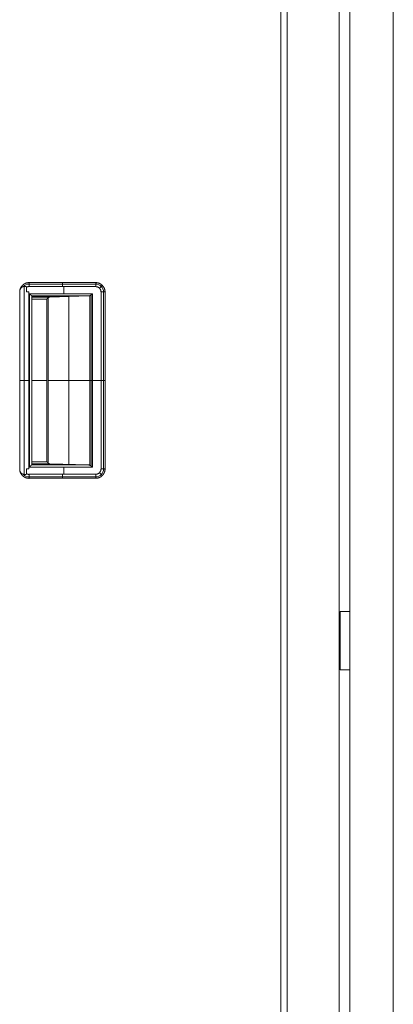
# Model space of a CAD drawing. Units: millimetres. Extents: x 1968 to 9305, y 379 to 6187.
# Drawn here: x 7152 to 7332, y 3378 to 3851 of the extents above; entities that cross this region are included whole.
import ezdxf

# ---------------------------------------------------------------- set-up
doc = ezdxf.new("R2010")
doc.units = ezdxf.units.MM
doc.layers.add('Trimetric', color=7, linetype='Continuous')

msp = doc.modelspace()

# ---------------------------------------------------------------- linework, layer by layer
at = {"layer": 'Trimetric', "color": 41, "linetype": 'Continuous', "lineweight": 18}
for p, q in [((7280.73, 2197.22), (7280.73, 4320.01)), ((7305.73, 4320.01), (7305.73, 2197.22))]:
    msp.add_line(p, q, dxfattribs=at)
at = {"layer": 'Trimetric', "color": 43, "linetype": 'Continuous', "lineweight": 18}
msp.add_line((7277.73, 4296.37), (7277.73, 3234.7), dxfattribs=at)
at = {"layer": 'Trimetric', "color": 223, "linetype": 'Continuous', "lineweight": 18}
msp.add_line((7331.73, 4153.65), (7331.73, 2395.22), dxfattribs=at)
at = {"layer": 'Trimetric', "color": 251, "linetype": 'Continuous', "lineweight": 18}
for p, q in [((7154.4, 3632.89), (7154.4, 3723.19)), ((7155.63, 3720.53), (7155.63, 3722.86)), ((7155.63, 3722.86), (7155.63, 3720.53)), ((7156.82, 3725.05), (7156.82, 3725.03)), ((7156.82, 3725.03), (7188.82, 3725.03)), ((7156.82, 3725.03), (7188.82, 3725.03)), ((7188.82, 3725.03), (7156.82, 3725.03)), ((7156.82, 3724.32), (7188.82, 3724.32)), ((7156.82, 3723.15), (7156.82, 3723.1)), ((7156.82, 3723.1), (7156.82, 3723.15)), ((7188.82, 3723.1), (7156.82, 3723.1)), ((7156.82, 3723.1), (7188.82, 3723.1)), ((7173.5, 3723.1), (7173.5, 3719.61)), ((7152.32, 3635.21), (7152.32, 3720.85)), ((7152.32, 3720.85), (7152.32, 3635.21)), ((7156.79, 3635.53), (7156.79, 3720.53)), ((7156.79, 3720.53), (7156.79, 3635.53)), ((7157.08, 3719.61), (7187.28, 3719.61)), ((7157.08, 3636.46), (7157.08, 3719.61)), ((7157.08, 3719.61), (7157.08, 3636.46)), ((7187.28, 3719.61), (7157.08, 3719.61)), ((7185.4, 3718.61), (7158.08, 3718.61)), ((7158.08, 3637.46), (7158.08, 3718.61)), ((7158.08, 3718.61), (7185.4, 3718.61)), ((7158.08, 3718.34), (7176.12, 3718.34)), ((7158.08, 3718.07), (7166.85, 3718.07)), ((7166.85, 3718.07), (7158.08, 3718.07)), ((7158.08, 3717.07), (7165.33, 3717.07)), ((7165.33, 3717.07), (7158.08, 3717.07)), ((7165.33, 3717.07), (7165.33, 3639)), ((7165.33, 3639), (7165.33, 3717.07)), ((7165.97, 3717.71), (7165.97, 3638.36)), ((7165.97, 3638.36), (7165.97, 3717.71)), ((7166.85, 3718.07), (7185.4, 3718.61)), ((7185.4, 3718.61), (7166.85, 3718.07)), ((7166.97, 3718.61), (7166.97, 3718.07)), ((7175.98, 3718.34), (7175.98, 3637.73)), ((7185.99, 3718.76), (7185.99, 3637.3)), ((7185.99, 3637.3), (7185.99, 3718.76)), ((7186.6, 3636.92), (7186.6, 3719.15)), ((7187.28, 3636.46), (7187.28, 3719.61)), ((7187.28, 3719.61), (7187.28, 3636.46)), ((7191.38, 3635.53), (7191.38, 3720.53)), ((7191.38, 3635.53), (7191.38, 3720.53)), ((7191.38, 3720.53), (7191.38, 3635.53)), ((7192.61, 3635.53), (7192.61, 3720.53)), ((7193.32, 3720.53), (7193.32, 3635.53)), ((7193.32, 3635.53), (7193.32, 3720.53)), ((7156.79, 3678.03), (7157.08, 3678.03)), ((7158.08, 3678.03), (7165.33, 3678.03)), ((7185.99, 3678.03), (7165.97, 3678.03)), ((7187.28, 3678.03), (7191.38, 3678.03)), ((7158.08, 3639), (7165.33, 3639)), ((7165.33, 3639), (7158.08, 3639)), ((7166.85, 3638), (7158.08, 3638)), ((7158.08, 3638), (7166.85, 3638)), ((7158.08, 3637.73), (7176.12, 3637.73)), ((7185.4, 3637.46), (7158.08, 3637.46)), ((7158.08, 3637.46), (7185.4, 3637.46)), ((7185.4, 3637.46), (7166.85, 3638)), ((7166.85, 3638), (7185.4, 3637.46)), ((7166.97, 3638), (7166.97, 3637.46)), ((7155.63, 3633.21), (7155.63, 3635.53)), ((7155.63, 3635.53), (7155.63, 3633.21)), ((7156.82, 3632.97), (7188.82, 3632.97)), ((7188.82, 3632.97), (7156.82, 3632.97)), ((7156.82, 3632.97), (7156.82, 3632.92)), ((7156.82, 3632.97), (7188.82, 3632.97)), ((7156.82, 3632.92), (7156.82, 3632.97)), ((7187.28, 3636.46), (7157.08, 3636.46)), ((7157.08, 3636.46), (7187.28, 3636.46)), ((7173.5, 3636.46), (7173.5, 3632.97)), ((7156.82, 3631.75), (7188.82, 3631.75)), ((7188.82, 3631.03), (7156.82, 3631.03)), ((7156.82, 3631.03), (7156.82, 3631.02)), ((7156.82, 3631.03), (7188.82, 3631.03))]:
    msp.add_line(p, q, dxfattribs=at)
at = {"layer": 'Trimetric', "color": 30, "linetype": 'Continuous', "lineweight": 18}
for p, q in [((7306.23, 3567.01), (7306.23, 3539.01)), ((7310.93, 3567.01), (7308.63, 3567.01)), ((7310.93, 3539.01), (7308.63, 3539.01))]:
    msp.add_line(p, q, dxfattribs=at)
at = {"layer": 'Trimetric', "color": 251, "linetype": 'Continuous', "lineweight": 18}
for centre, radius, start, end in [((7156.82, 3720.53), 3.82, 90, 137.9873), ((7188.82, 3720.53), 4.5, 0, 90), ((7188.82, 3720.53), 3.79, 0, 90), ((7156.82, 3635.53), 3.82, 222.2639, 270), ((7188.82, 3635.53), 2.56, 270, 0), ((7188.82, 3635.53), 3.79, 270, 0)]:
    msp.add_arc(centre, radius, start, end, dxfattribs=at)
at = {"layer": 'Trimetric', "color": 223, "linetype": 'Continuous', "lineweight": 18}
msp.add_open_spline([(7310.93, 2400.21), (7310.93, 4148.56)], degree=1, dxfattribs=at)
at = {"layer": 'Trimetric', "color": 251, "linetype": 'Continuous', "lineweight": 18}
for points, knots in [([(7152.32, 3720.85), (7152.33, 3720.96), (7152.34, 3721.07), (7152.36, 3721.17), (7152.37, 3721.28), (7152.41, 3721.48), (7152.46, 3721.69), (7152.59, 3722.09), (7152.75, 3722.48), (7152.88, 3722.73), (7153.02, 3722.96), (7153.14, 3723.13), (7153.26, 3723.3), (7153.49, 3723.58), (7153.75, 3723.83), (7153.96, 3724.02), (7154.18, 3724.19), (7154.35, 3724.3), (7154.52, 3724.41), (7154.84, 3724.58), (7155.17, 3724.73), (7155.43, 3724.83), (7155.7, 3724.9), (7155.9, 3724.95), (7156.1, 3724.99), (7156.46, 3725.03), (7156.82, 3725.05)], [0, 0, 0.015792, 0.031475, 0.047107, 0.06278, 0.093873, 0.124985, 0.187183, 0.250012, 0.291028, 0.331799, 0.362264, 0.392711, 0.446064, 0.499954, 0.541039, 0.581843, 0.612272, 0.64271, 0.696036, 0.749989, 0.791012, 0.831852, 0.862279, 0.892711, 0.946088, 1, 1]), ([(7156.82, 3725.05), (7155.98, 3724.97), (7155.17, 3724.73), (7154.42, 3724.35), (7153.75, 3723.83), (7153.19, 3723.2), (7152.75, 3722.48), (7152.46, 3721.69), (7152.32, 3720.85)], [0, 0, 0.124985, 0.250014, 0.375019, 0.500053, 0.625019, 0.749991, 0.874987, 1, 1]), ([(7155.63, 3722.86), (7155.63, 3722.87), (7155.62, 3722.88), (7155.62, 3722.91), (7155.62, 3722.92), (7155.6, 3722.95), (7155.59, 3722.98), (7155.54, 3723.03), (7155.48, 3723.08), (7155.39, 3723.12), (7155.29, 3723.15), (7155.16, 3723.18), (7155.03, 3723.2), (7154.82, 3723.21), (7154.61, 3723.21), (7154.4, 3723.19), (7154.19, 3723.16), (7153.98, 3723.1), (7153.79, 3723.03), (7153.58, 3722.93), (7153.38, 3722.82), (7153.21, 3722.68), (7153.05, 3722.54), (7152.9, 3722.37), (7152.77, 3722.19), (7152.71, 3722.09), (7152.65, 3721.99), (7152.6, 3721.89), (7152.55, 3721.78), (7152.51, 3721.67), (7152.47, 3721.56), (7152.43, 3721.45), (7152.4, 3721.34), (7152.38, 3721.22), (7152.36, 3721.1), (7152.34, 3720.98), (7152.32, 3720.85)], [0, 0, 0.001732, 0.005207, 0.010264, 0.013558, 0.020338, 0.027111, 0.042654, 0.058297, 0.079375, 0.100168, 0.127852, 0.155307, 0.199926, 0.24399, 0.288374, 0.332161, 0.377218, 0.421753, 0.469581, 0.516919, 0.562826, 0.608824, 0.655204, 0.702015, 0.726353, 0.750861, 0.775029, 0.799404, 0.823719, 0.848261, 0.872895, 0.897731, 0.922913, 0.948177, 0.974063, 1, 1]), ([(7152.32, 3720.85), (7152.33, 3720.92), (7152.34, 3720.98), (7152.35, 3721.04), (7152.36, 3721.11), (7152.37, 3721.17), (7152.38, 3721.23), (7152.39, 3721.29), (7152.41, 3721.36), (7152.42, 3721.42), (7152.44, 3721.48), (7152.46, 3721.54), (7152.48, 3721.6), (7152.5, 3721.66), (7152.53, 3721.72), (7152.55, 3721.79), (7152.58, 3721.84), (7152.61, 3721.9), (7152.63, 3721.96), (7152.67, 3722.02), (7152.7, 3722.08), (7152.73, 3722.13), (7152.77, 3722.19), (7152.95, 3722.43), (7153.15, 3722.63), (7153.45, 3722.86), (7153.79, 3723.03), (7154.19, 3723.15), (7154.61, 3723.21), (7154.82, 3723.21), (7155.03, 3723.2), (7155.16, 3723.18), (7155.29, 3723.14), (7155.38, 3723.12), (7155.46, 3723.08), (7155.5, 3723.06), (7155.53, 3723.03), (7155.56, 3723.01), (7155.59, 3722.98), (7155.6, 3722.95), (7155.62, 3722.92), (7155.62, 3722.89), (7155.63, 3722.86)], [0, 0, 0.013253, 0.026521, 0.039823, 0.053166, 0.066556, 0.079902, 0.0934, 0.106826, 0.120353, 0.133854, 0.147436, 0.160927, 0.174617, 0.188209, 0.20189, 0.215498, 0.229277, 0.242989, 0.25683, 0.270562, 0.284433, 0.298288, 0.36022, 0.421681, 0.499665, 0.578527, 0.666942, 0.757237, 0.800941, 0.845056, 0.872871, 0.900953, 0.919162, 0.937461, 0.946908, 0.956455, 0.964463, 0.972439, 0.979483, 0.986569, 0.993236, 1, 1]), ([(7156.82, 3723.15), (7156.75, 3723.15), (7156.67, 3723.14), (7156.59, 3723.14), (7156.51, 3723.13), (7156.36, 3723.11), (7156.21, 3723.07), (7156.04, 3723.03), (7155.87, 3722.97), (7155.75, 3722.92), (7155.63, 3722.86)], [0, 0, 0.063252, 0.126555, 0.188922, 0.251961, 0.376057, 0.499948, 0.641216, 0.783847, 0.891251, 1, 1]), ([(7155.63, 3722.86), (7156.21, 3723.07), (7156.82, 3723.15)], [0, 0, 0.499882, 1, 1]), ([(7156.82, 3725.05), (7156.82, 3725.02), (7156.82, 3725), (7156.82, 3724.94), (7156.82, 3724.8), (7156.82, 3724.57), (7156.82, 3724.36), (7156.82, 3724.15), (7156.82, 3723.99), (7156.82, 3723.7), (7156.82, 3723.39), (7156.82, 3723.15)], [0, 0, 0.010981, 0.023706, 0.053512, 0.131776, 0.251525, 0.362559, 0.469758, 0.553599, 0.707687, 0.871187, 1, 1]), ([(7156.82, 3723.15), (7156.82, 3723.47), (7156.82, 3724.09), (7156.82, 3724.59), (7156.82, 3724.94), (7156.82, 3725.05)], [0, 0, 0.17117, 0.494335, 0.762768, 0.946662, 1, 1]), ([(7188.82, 3725.03), (7188.93, 3725.03), (7189.04, 3725.03), (7189.15, 3725.02), (7189.26, 3725.01), (7189.48, 3724.99), (7189.7, 3724.95), (7190.12, 3724.84), (7190.54, 3724.69), (7190.81, 3724.57), (7191.06, 3724.44), (7191.24, 3724.33), (7191.42, 3724.21), (7191.72, 3723.97), (7192, 3723.72), (7192.2, 3723.5), (7192.38, 3723.28), (7192.51, 3723.11), (7192.63, 3722.93), (7192.82, 3722.6), (7192.98, 3722.26), (7193.08, 3721.98), (7193.16, 3721.71), (7193.22, 3721.5), (7193.26, 3721.29), (7193.3, 3720.91), (7193.32, 3720.53)], [0, 0, 0.015817, 0.03155, 0.047207, 0.062802, 0.093918, 0.125067, 0.187215, 0.250047, 0.291031, 0.331808, 0.362232, 0.392705, 0.446075, 0.500022, 0.541073, 0.581886, 0.612247, 0.642734, 0.69605, 0.749982, 0.791081, 0.831832, 0.862248, 0.892707, 0.946047, 1, 1]), ([(7188.82, 3725.03), (7188.82, 3724.77), (7188.82, 3724.56), (7188.82, 3724.05), (7188.82, 3723.74), (7188.82, 3723.1)], [0, 0, 0.137319, 0.242186, 0.509991, 0.665756, 1, 1]), ([(7193.32, 3720.53), (7193.23, 3721.41), (7192.98, 3722.26), (7192.56, 3723.03), (7192, 3723.72), (7191.32, 3724.28), (7190.54, 3724.69), (7189.7, 3724.95), (7188.82, 3725.03)], [0, 0, 0.124986, 0.250013, 0.374976, 0.49996, 0.624938, 0.749943, 0.875014, 1, 1]), ([(7188.82, 3723.1), (7189.32, 3723.05), (7189.8, 3722.9), (7190.24, 3722.67), (7190.63, 3722.35), (7190.95, 3721.96), (7191.19, 3721.51), (7191.33, 3721.03), (7191.38, 3720.53)], [0, 0, 0.124997, 0.24997, 0.374995, 0.500038, 0.624966, 0.75003, 0.875003, 1, 1]), ([(7191.38, 3720.53), (7191.38, 3720.6), (7191.38, 3720.67), (7191.38, 3720.73), (7191.37, 3720.79), (7191.36, 3720.92), (7191.34, 3721.05), (7191.28, 3721.29), (7191.2, 3721.52), (7191.13, 3721.66), (7191.05, 3721.81), (7190.99, 3721.91), (7190.92, 3722.01), (7190.78, 3722.18), (7190.63, 3722.35), (7190.49, 3722.48), (7190.34, 3722.6), (7190.23, 3722.68), (7190.11, 3722.76), (7189.9, 3722.87), (7189.67, 3722.96), (7189.44, 3723.03), (7189.2, 3723.07), (7189.01, 3723.09), (7188.82, 3723.1)], [0, 0, 0.016322, 0.032574, 0.04867, 0.064717, 0.096254, 0.127509, 0.189055, 0.249962, 0.289677, 0.329677, 0.359723, 0.390229, 0.444373, 0.499975, 0.548429, 0.595772, 0.630638, 0.665222, 0.725095, 0.784705, 0.844504, 0.905582, 0.952075, 1, 1]), ([(7155.63, 3720.53), (7155.77, 3720.53), (7156.06, 3720.53), (7156.21, 3720.53), (7156.79, 3720.53)], [0, 0, 0.125142, 0.374858, 0.5, 1, 1]), ([(7158.08, 3718.61), (7158.08, 3718.61), (7158.07, 3718.62), (7158.07, 3718.62), (7158.06, 3718.62), (7158.05, 3718.64), (7158.04, 3718.65), (7158.03, 3718.66), (7158.02, 3718.67), (7158.01, 3718.68), (7157.98, 3718.71), (7157.97, 3718.72), (7157.95, 3718.74), (7157.93, 3718.76), (7157.91, 3718.78), (7157.87, 3718.82), (7157.85, 3718.84), (7157.82, 3718.87), (7157.77, 3718.92), (7157.7, 3718.99), (7157.62, 3719.08), (7157.56, 3719.13), (7157.51, 3719.18), (7157.45, 3719.25), (7157.31, 3719.38), (7157.24, 3719.45), (7157.08, 3719.61)], [0, 0, 0.001828, 0.004475, 0.008615, 0.013417, 0.027317, 0.036089, 0.045522, 0.05661, 0.068691, 0.09649, 0.112211, 0.128759, 0.146796, 0.165826, 0.207526, 0.230363, 0.254027, 0.304993, 0.375819, 0.464187, 0.517139, 0.570589, 0.632642, 0.767008, 0.839158, 1, 1]), ([(7157.08, 3719.61), (7157.12, 3719.57), (7157.16, 3719.53), (7157.2, 3719.49), (7157.24, 3719.45), (7157.28, 3719.41), (7157.31, 3719.37), (7157.35, 3719.34), (7157.38, 3719.3), (7157.45, 3719.24), (7157.48, 3719.21), (7157.51, 3719.18), (7157.56, 3719.12), (7157.59, 3719.1), (7157.61, 3719.07), (7157.64, 3719.05), (7157.66, 3719.03), (7157.68, 3719.01), (7157.7, 3718.99), (7157.72, 3718.97), (7157.74, 3718.95), (7157.77, 3718.92), (7157.82, 3718.87), (7157.86, 3718.83), (7157.94, 3718.75), (7157.97, 3718.72), (7158.02, 3718.67), (7158.04, 3718.65), (7158.05, 3718.63), (7158.07, 3718.62), (7158.07, 3718.62), (7158.08, 3718.61)], [0, 0, 0.041204, 0.082738, 0.121628, 0.160846, 0.197912, 0.234817, 0.269568, 0.304153, 0.369019, 0.399137, 0.429255, 0.484855, 0.510504, 0.535656, 0.558994, 0.581995, 0.603176, 0.624029, 0.643059, 0.661926, 0.695021, 0.741189, 0.78504, 0.859505, 0.890118, 0.941084, 0.960941, 0.976499, 0.988249, 0.995367, 1, 1]), ([(7166.04, 3717.8), (7165.98, 3717.73), (7165.91, 3717.66), (7165.84, 3717.59), (7165.76, 3717.51), (7165.59, 3717.34), (7165.51, 3717.26), (7165.42, 3717.17), (7165.33, 3717.08)], [0, 0, 0.088636, 0.190234, 0.292525, 0.402455, 0.631105, 0.749365, 0.874799, 1, 1]), ([(7165.33, 3717.07), (7165.37, 3717.11), (7165.41, 3717.15), (7165.45, 3717.19), (7165.49, 3717.23), (7165.53, 3717.26), (7165.56, 3717.3), (7165.63, 3717.37), (7165.69, 3717.43), (7165.72, 3717.46), (7165.75, 3717.49), (7165.78, 3717.52), (7165.81, 3717.54), (7165.85, 3717.59), (7165.88, 3717.61), (7165.9, 3717.64), (7165.94, 3717.68), (7165.97, 3717.71)], [0, 0, 0.063321, 0.127155, 0.187129, 0.247361, 0.303988, 0.360873, 0.466406, 0.564732, 0.610551, 0.655853, 0.697809, 0.73925, 0.814926, 0.849675, 0.88417, 0.945432, 1, 1]), ([(7165.97, 3717.71), (7165.95, 3717.68), (7165.92, 3717.65), (7165.88, 3717.62), (7165.81, 3717.54), (7165.77, 3717.5), (7165.68, 3717.41), (7165.58, 3717.31), (7165.52, 3717.25), (7165.46, 3717.19), (7165.4, 3717.13), (7165.33, 3717.07)], [0, 0, 0.04376, 0.089062, 0.141319, 0.257148, 0.31944, 0.462552, 0.623683, 0.713517, 0.803091, 0.901417, 1, 1]), ([(7165.33, 3717.08), (7165.39, 3717.14), (7165.45, 3717.19), (7165.5, 3717.25), (7165.56, 3717.3), (7165.66, 3717.41), (7165.71, 3717.46), (7165.76, 3717.51), (7165.81, 3717.55), (7165.86, 3717.6), (7165.92, 3717.66)], [0, 0, 0.096709, 0.193986, 0.287577, 0.38145, 0.561825, 0.647758, 0.734261, 0.81679, 0.899037, 1, 1]), ([(7165.97, 3717.71), (7166, 3717.73), (7166.02, 3717.76), (7166.05, 3717.78), (7166.08, 3717.8), (7166.12, 3717.83), (7166.15, 3717.85), (7166.19, 3717.87), (7166.22, 3717.9), (7166.26, 3717.92), (7166.31, 3717.94), (7166.35, 3717.96), (7166.4, 3717.98), (7166.45, 3718), (7166.5, 3718.01), (7166.55, 3718.03), (7166.61, 3718.04), (7166.66, 3718.05), (7166.72, 3718.06), (7166.78, 3718.06), (7166.85, 3718.07)], [0, 0, 0.035703, 0.070941, 0.109664, 0.148052, 0.190352, 0.232434, 0.277956, 0.323176, 0.371723, 0.419929, 0.471863, 0.522988, 0.577832, 0.632551, 0.690268, 0.748057, 0.808853, 0.869877, 0.934647, 1, 1]), ([(7166.85, 3718.07), (7166.81, 3718.07), (7166.78, 3718.06), (7166.75, 3718.06), (7166.72, 3718.06), (7166.65, 3718.05), (7166.59, 3718.04), (7166.48, 3718.01), (7166.36, 3717.97), (7166.31, 3717.95), (7166.27, 3717.93), (7166.2, 3717.89), (7166.13, 3717.84), (7166.05, 3717.78), (7165.97, 3717.71)], [0, 0, 0.034295, 0.067925, 0.101578, 0.134638, 0.199645, 0.264349, 0.389957, 0.512809, 0.568176, 0.623783, 0.706291, 0.78932, 0.893322, 1, 1]), ([(7185.99, 3718.76), (7185.99, 3718.76), (7185.97, 3718.75), (7185.96, 3718.75), (7185.94, 3718.74), (7185.93, 3718.73), (7185.91, 3718.72), (7185.9, 3718.72), (7185.88, 3718.71), (7185.86, 3718.7), (7185.84, 3718.7), (7185.82, 3718.69), (7185.8, 3718.68), (7185.77, 3718.67), (7185.74, 3718.66), (7185.71, 3718.65), (7185.68, 3718.65), (7185.65, 3718.64), (7185.63, 3718.64), (7185.61, 3718.63), (7185.58, 3718.63), (7185.56, 3718.62), (7185.54, 3718.62), (7185.51, 3718.62), (7185.48, 3718.62), (7185.46, 3718.61), (7185.43, 3718.61), (7185.4, 3718.61)], [0, 0, 0.015573, 0.045521, 0.062292, 0.092005, 0.123884, 0.147383, 0.173276, 0.20909, 0.247292, 0.274572, 0.304232, 0.345063, 0.388944, 0.440463, 0.494781, 0.538959, 0.587305, 0.621137, 0.657174, 0.706055, 0.741817, 0.780689, 0.830328, 0.865832, 0.905606, 0.950687, 1, 1]), ([(7185.4, 3718.61), (7185.7, 3718.66), (7185.99, 3718.76)], [0, 0, 0.486877, 1, 1]), ([(7187.28, 3719.61), (7187.22, 3719.57), (7187.11, 3719.49), (7187.05, 3719.45), (7187, 3719.42), (7186.95, 3719.38), (7186.85, 3719.31), (7186.8, 3719.28), (7186.7, 3719.21), (7186.66, 3719.18), (7186.61, 3719.15), (7186.57, 3719.12), (7186.53, 3719.1), (7186.45, 3719.04), (7186.41, 3719.02), (7186.37, 3718.99), (7186.3, 3718.95), (7186.27, 3718.93), (7186.24, 3718.91), (7186.2, 3718.89), (7186.17, 3718.87), (7186.15, 3718.85), (7186.12, 3718.83), (7186.09, 3718.82), (7186.07, 3718.8), (7186.04, 3718.79), (7186.02, 3718.78), (7185.99, 3718.76)], [0, 0, 0.045299, 0.134804, 0.178307, 0.220492, 0.262202, 0.34228, 0.38065, 0.454887, 0.490635, 0.525191, 0.55927, 0.591323, 0.653643, 0.683911, 0.712152, 0.766852, 0.792834, 0.817267, 0.841586, 0.864356, 0.886535, 0.907534, 0.928054, 0.946919, 0.965677, 0.98289, 1, 1]), ([(7185.99, 3718.76), (7186.03, 3718.78), (7186.06, 3718.8), (7186.1, 3718.82), (7186.14, 3718.85), (7186.19, 3718.87), (7186.23, 3718.9), (7186.28, 3718.93), (7186.33, 3718.96), (7186.38, 3718.99), (7186.44, 3719.02), (7186.49, 3719.06), (7186.55, 3719.1), (7186.62, 3719.14), (7186.68, 3719.19), (7186.75, 3719.23), (7186.89, 3719.33), (7186.96, 3719.38), (7187.04, 3719.44), (7187.12, 3719.49), (7187.2, 3719.55), (7187.28, 3719.61)], [0, 0, 0.025363, 0.050829, 0.080133, 0.109377, 0.142456, 0.175857, 0.21294, 0.250246, 0.291352, 0.332689, 0.377716, 0.423573, 0.472765, 0.522554, 0.575925, 0.687558, 0.745468, 0.807198, 0.869277, 0.934701, 1, 1]), ([(7191.38, 3720.53), (7191.71, 3720.53), (7192.33, 3720.53), (7192.85, 3720.53), (7193.21, 3720.53), (7193.32, 3720.53)], [0, 0, 0.169457, 0.489921, 0.757772, 0.944312, 1, 1]), ([(7158.08, 3637.46), (7158.07, 3637.45), (7158.07, 3637.45), (7158.06, 3637.44), (7158.06, 3637.44), (7158.04, 3637.42), (7158.03, 3637.41), (7158.02, 3637.4), (7158.01, 3637.39), (7157.98, 3637.36), (7157.95, 3637.33), (7157.93, 3637.31), (7157.91, 3637.29), (7157.89, 3637.27), (7157.85, 3637.23), (7157.82, 3637.2), (7157.8, 3637.18), (7157.74, 3637.12), (7157.7, 3637.08), (7157.66, 3637.04), (7157.61, 3636.99), (7157.56, 3636.94), (7157.44, 3636.83), (7157.38, 3636.76), (7157.24, 3636.62), (7157.16, 3636.54), (7157.08, 3636.46)], [0, 0, 0.004633, 0.008441, 0.013736, 0.02019, 0.036073, 0.045836, 0.056592, 0.068839, 0.096634, 0.128733, 0.147099, 0.165795, 0.18631, 0.230321, 0.253981, 0.279129, 0.340013, 0.375919, 0.419432, 0.464104, 0.517052, 0.632866, 0.695901, 0.839183, 0.919425, 1, 1]), ([(7157.08, 3636.46), (7157.12, 3636.5), (7157.16, 3636.54), (7157.2, 3636.58), (7157.28, 3636.65), (7157.31, 3636.69), (7157.35, 3636.73), (7157.38, 3636.76), (7157.42, 3636.79), (7157.45, 3636.82), (7157.48, 3636.85), (7157.51, 3636.88), (7157.54, 3636.91), (7157.59, 3636.97), (7157.62, 3636.99), (7157.64, 3637.01), (7157.66, 3637.04), (7157.7, 3637.08), (7157.72, 3637.1), (7157.74, 3637.12), (7157.77, 3637.15), (7157.82, 3637.2), (7157.86, 3637.24), (7157.9, 3637.28), (7157.94, 3637.32), (7158, 3637.37), (7158.02, 3637.4), (7158.04, 3637.42), (7158.05, 3637.43), (7158.07, 3637.44), (7158.07, 3637.45), (7158.08, 3637.46)], [0, 0, 0.041528, 0.082559, 0.121937, 0.197713, 0.234942, 0.269851, 0.304265, 0.336527, 0.368955, 0.399232, 0.429013, 0.456974, 0.510579, 0.535893, 0.558896, 0.582059, 0.624084, 0.642948, 0.661644, 0.695066, 0.741226, 0.784904, 0.823621, 0.859192, 0.918092, 0.94109, 0.961109, 0.976497, 0.988083, 0.995199, 1, 1]), ([(7165.33, 3639), (7165.37, 3638.96), (7165.41, 3638.92), (7165.45, 3638.88), (7165.49, 3638.84), (7165.53, 3638.8), (7165.57, 3638.77), (7165.6, 3638.73), (7165.63, 3638.7), (7165.67, 3638.67), (7165.7, 3638.64), (7165.73, 3638.61), (7165.78, 3638.55), (7165.81, 3638.53), (7165.83, 3638.5), (7165.86, 3638.48), (7165.88, 3638.45), (7165.9, 3638.43), (7165.92, 3638.41), (7165.94, 3638.39), (7165.96, 3638.37), (7165.97, 3638.36)], [0, 0, 0.063817, 0.127377, 0.187334, 0.24755, 0.304424, 0.360779, 0.413532, 0.466543, 0.51595, 0.565099, 0.610389, 0.697366, 0.739311, 0.777146, 0.81523, 0.849455, 0.883941, 0.91482, 0.945188, 0.97298, 1, 1]), ([(7165.97, 3638.36), (7165.95, 3638.39), (7165.92, 3638.41), (7165.88, 3638.45), (7165.85, 3638.48), (7165.81, 3638.52), (7165.72, 3638.61), (7165.62, 3638.7), (7165.57, 3638.76), (7165.52, 3638.81), (7165.46, 3638.87), (7165.33, 3639)], [0, 0, 0.044261, 0.089039, 0.141534, 0.195322, 0.257081, 0.390379, 0.542718, 0.623522, 0.71333, 0.803397, 1, 1]), ([(7165.33, 3638.99), (7165.39, 3638.93), (7165.45, 3638.88), (7165.55, 3638.77), (7165.61, 3638.71), (7165.66, 3638.66), (7165.76, 3638.56), (7165.81, 3638.51), (7165.85, 3638.46), (7165.91, 3638.4)], [0, 0, 0.096829, 0.19394, 0.380804, 0.470839, 0.560589, 0.73273, 0.815685, 0.897793, 1, 1]), ([(7166, 3638.33), (7165.99, 3638.34), (7165.84, 3638.49), (7165.76, 3638.56), (7165.68, 3638.64), (7165.51, 3638.81), (7165.42, 3638.9), (7165.33, 3638.99)], [0, 0, 0.022576, 0.241877, 0.359465, 0.477799, 0.730838, 0.865295, 1, 1]), ([(7165.97, 3638.36), (7166, 3638.34), (7166.02, 3638.32), (7166.04, 3638.3), (7166.06, 3638.28), (7166.11, 3638.24), (7166.16, 3638.21), (7166.26, 3638.15), (7166.36, 3638.1), (7166.49, 3638.05), (7166.63, 3638.02), (7166.73, 3638.01), (7166.85, 3638)], [0, 0, 0.031259, 0.062048, 0.092606, 0.12375, 0.184536, 0.244992, 0.365439, 0.487136, 0.627766, 0.772618, 0.883958, 1, 1]), ([(7166.85, 3638), (7166.8, 3638), (7166.75, 3638.01), (7166.7, 3638.01), (7166.66, 3638.02), (7166.61, 3638.03), (7166.57, 3638.04), (7166.53, 3638.05), (7166.49, 3638.06), (7166.45, 3638.07), (7166.41, 3638.08), (7166.38, 3638.1), (7166.34, 3638.11), (7166.31, 3638.13), (7166.27, 3638.14), (7166.24, 3638.16), (7166.21, 3638.18), (7166.18, 3638.2), (7166.15, 3638.21), (7166.13, 3638.23), (7166.1, 3638.25), (7166.08, 3638.27), (7166.05, 3638.29), (7166.03, 3638.3), (7166.01, 3638.32), (7165.99, 3638.34), (7165.97, 3638.36)], [0, 0, 0.050199, 0.100464, 0.14884, 0.196763, 0.242147, 0.288545, 0.332426, 0.376095, 0.41855, 0.460789, 0.500697, 0.540864, 0.579421, 0.618269, 0.654822, 0.691702, 0.726028, 0.76089, 0.793836, 0.826602, 0.857499, 0.888605, 0.917353, 0.946323, 0.972794, 1, 1]), ([(7185.99, 3637.3), (7185.7, 3637.41), (7185.4, 3637.46)], [0, 0, 0.513213, 1, 1]), ([(7185.4, 3637.46), (7185.42, 3637.46), (7185.43, 3637.46), (7185.44, 3637.45), (7185.46, 3637.45), (7185.48, 3637.45), (7185.5, 3637.45), (7185.51, 3637.45), (7185.53, 3637.45), (7185.56, 3637.44), (7185.58, 3637.44), (7185.59, 3637.44), (7185.62, 3637.43), (7185.65, 3637.43), (7185.68, 3637.42), (7185.71, 3637.41), (7185.74, 3637.41), (7185.76, 3637.4), (7185.78, 3637.39), (7185.81, 3637.38), (7185.82, 3637.38), (7185.83, 3637.38), (7185.85, 3637.37), (7185.88, 3637.36), (7185.89, 3637.35), (7185.9, 3637.35), (7185.92, 3637.34), (7185.94, 3637.33), (7185.97, 3637.32), (7185.99, 3637.3)], [0, 0, 0.032156, 0.047192, 0.064341, 0.095482, 0.128799, 0.152464, 0.17938, 0.215996, 0.255993, 0.283036, 0.313417, 0.354811, 0.398408, 0.451045, 0.505089, 0.550565, 0.597509, 0.631062, 0.667141, 0.689841, 0.714919, 0.749338, 0.787334, 0.81041, 0.836082, 0.871108, 0.908968, 0.953047, 1, 1]), ([(7185.99, 3637.3), (7186.03, 3637.29), (7186.06, 3637.27), (7186.1, 3637.24), (7186.14, 3637.22), (7186.18, 3637.19), (7186.23, 3637.17), (7186.28, 3637.14), (7186.32, 3637.11), (7186.38, 3637.07), (7186.43, 3637.04), (7186.49, 3637), (7186.55, 3636.96), (7186.61, 3636.92), (7186.67, 3636.87), (7186.74, 3636.83), (7186.81, 3636.78), (7186.88, 3636.73), (7187.04, 3636.63), (7187.11, 3636.57), (7187.2, 3636.52), (7187.28, 3636.46)], [0, 0, 0.025373, 0.051058, 0.079834, 0.109417, 0.142206, 0.175587, 0.212657, 0.249842, 0.290835, 0.332063, 0.377225, 0.422982, 0.472194, 0.521882, 0.575622, 0.629601, 0.687275, 0.807037, 0.868771, 0.934324, 1, 1]), ([(7187.28, 3636.46), (7187.22, 3636.5), (7187.17, 3636.54), (7187.06, 3636.62), (7187, 3636.65), (7186.95, 3636.69), (7186.9, 3636.73), (7186.85, 3636.76), (7186.8, 3636.8), (7186.75, 3636.83), (7186.71, 3636.86), (7186.66, 3636.89), (7186.62, 3636.92), (7186.58, 3636.95), (7186.53, 3636.98), (7186.49, 3637.01), (7186.45, 3637.03), (7186.41, 3637.06), (7186.38, 3637.08), (7186.31, 3637.13), (7186.27, 3637.15), (7186.24, 3637.17), (7186.21, 3637.18), (7186.18, 3637.2), (7186.15, 3637.22), (7186.12, 3637.24), (7186.09, 3637.25), (7186.07, 3637.26), (7186.04, 3637.28), (7186.02, 3637.29), (7185.99, 3637.3)], [0, 0, 0.045404, 0.090683, 0.178147, 0.219982, 0.261918, 0.301956, 0.341869, 0.380235, 0.418002, 0.454452, 0.490426, 0.524731, 0.558439, 0.590955, 0.622876, 0.65313, 0.683268, 0.711742, 0.766436, 0.792544, 0.817107, 0.841558, 0.864095, 0.886787, 0.90756, 0.928125, 0.946874, 0.965896, 0.982999, 1, 1]), ([(7156.82, 3631.02), (7156.72, 3631.02), (7156.61, 3631.03), (7156.51, 3631.03), (7156.4, 3631.04), (7156.19, 3631.07), (7155.98, 3631.1), (7155.57, 3631.2), (7155.17, 3631.34), (7154.92, 3631.45), (7154.67, 3631.57), (7154.49, 3631.67), (7154.32, 3631.78), (7154.03, 3631.99), (7153.75, 3632.23), (7153.55, 3632.43), (7153.37, 3632.63), (7153.24, 3632.79), (7153.12, 3632.96), (7152.92, 3633.27), (7152.75, 3633.59), (7152.64, 3633.84), (7152.55, 3634.1), (7152.48, 3634.3), (7152.43, 3634.5), (7152.36, 3634.85), (7152.32, 3635.21)], [0, 0, 0.015742, 0.031492, 0.047162, 0.062759, 0.093859, 0.124976, 0.1872, 0.250009, 0.290961, 0.331777, 0.36219, 0.392675, 0.446032, 0.500009, 0.541004, 0.581787, 0.612248, 0.642697, 0.69606, 0.749982, 0.790995, 0.831812, 0.86221, 0.892729, 0.946044, 1, 1]), ([(7152.32, 3635.21), (7152.33, 3635.15), (7152.34, 3635.09), (7152.35, 3635.02), (7152.36, 3634.96), (7152.37, 3634.9), (7152.38, 3634.84), (7152.39, 3634.78), (7152.41, 3634.72), (7152.42, 3634.66), (7152.44, 3634.6), (7152.45, 3634.54), (7152.47, 3634.48), (7152.49, 3634.43), (7152.51, 3634.37), (7152.54, 3634.31), (7152.56, 3634.26), (7152.58, 3634.21), (7152.61, 3634.15), (7152.64, 3634.1), (7152.67, 3634.05), (7152.7, 3633.99), (7152.73, 3633.94), (7152.76, 3633.89), (7152.79, 3633.84), (7153.01, 3633.57), (7153.26, 3633.34), (7153.55, 3633.15), (7153.87, 3633.01), (7154.17, 3632.92), (7154.49, 3632.86), (7154.8, 3632.85), (7155.11, 3632.88), (7155.22, 3632.9), (7155.33, 3632.93), (7155.42, 3632.96), (7155.5, 3633.01), (7155.55, 3633.05), (7155.59, 3633.1), (7155.61, 3633.12), (7155.62, 3633.15), (7155.62, 3633.17), (7155.62, 3633.18), (7155.62, 3633.19), (7155.63, 3633.2), (7155.63, 3633.21)], [0, 0, 0.013518, 0.026983, 0.040275, 0.05354, 0.066621, 0.079685, 0.09264, 0.105587, 0.118397, 0.131213, 0.143867, 0.15658, 0.169162, 0.181753, 0.19438, 0.206867, 0.219401, 0.231864, 0.24445, 0.256918, 0.269522, 0.282016, 0.294668, 0.307222, 0.379317, 0.450749, 0.523536, 0.597308, 0.663334, 0.73052, 0.795164, 0.860598, 0.884852, 0.909248, 0.927843, 0.9466, 0.960851, 0.974963, 0.98123, 0.987413, 0.990574, 0.993674, 0.995205, 0.998406, 1, 1]), ([(7152.32, 3635.21), (7152.46, 3634.38), (7152.75, 3633.59), (7153.19, 3632.86), (7153.75, 3632.23), (7154.42, 3631.72), (7155.17, 3631.34), (7155.98, 3631.1), (7156.82, 3631.02)], [0, 0, 0.125012, 0.250006, 0.374976, 0.499978, 0.62498, 0.749984, 0.875011, 1, 1]), ([(7155.63, 3633.21), (7155.62, 3633.19), (7155.62, 3633.17), (7155.62, 3633.16), (7155.61, 3633.14), (7155.61, 3633.12), (7155.6, 3633.1), (7155.59, 3633.09), (7155.57, 3633.07), (7155.56, 3633.06), (7155.54, 3633.04), (7155.53, 3633.03), (7155.51, 3633.01), (7155.46, 3632.99), (7155.42, 3632.97), (7155.35, 3632.94), (7155.28, 3632.92), (7155.2, 3632.9), (7155.11, 3632.88), (7154.95, 3632.86), (7154.8, 3632.85), (7154.65, 3632.85), (7154.49, 3632.86), (7154.33, 3632.88), (7154.18, 3632.91), (7154.02, 3632.96), (7153.87, 3633.01), (7153.49, 3633.19), (7153.16, 3633.43), (7152.96, 3633.62), (7152.79, 3633.84), (7152.72, 3633.95), (7152.66, 3634.05), (7152.61, 3634.16), (7152.55, 3634.28), (7152.51, 3634.39), (7152.47, 3634.51), (7152.43, 3634.62), (7152.4, 3634.74), (7152.38, 3634.86), (7152.35, 3634.98), (7152.34, 3635.09), (7152.32, 3635.21)], [0, 0, 0.003824, 0.00773, 0.011567, 0.01534, 0.019255, 0.023164, 0.027357, 0.031463, 0.035979, 0.040393, 0.045375, 0.050301, 0.060899, 0.071633, 0.086342, 0.101148, 0.120307, 0.139362, 0.171388, 0.203348, 0.236082, 0.268748, 0.302175, 0.335266, 0.369298, 0.403006, 0.490352, 0.576777, 0.634498, 0.692746, 0.718773, 0.744992, 0.770859, 0.796808, 0.822448, 0.84833, 0.873692, 0.899294, 0.924501, 0.949883, 0.974864, 1, 1]), ([(7156.79, 3635.53), (7156.65, 3635.53), (7156.36, 3635.53), (7155.92, 3635.53), (7155.63, 3635.53)], [0, 0, 0.125142, 0.374858, 0.749717, 1, 1]), ([(7155.63, 3633.21), (7155.7, 3633.18), (7155.77, 3633.14), (7155.84, 3633.11), (7155.91, 3633.08), (7156.06, 3633.03), (7156.21, 3632.99), (7156.38, 3632.96), (7156.56, 3632.93), (7156.69, 3632.92), (7156.82, 3632.92)], [0, 0, 0.063468, 0.126727, 0.189122, 0.251898, 0.376031, 0.500082, 0.641175, 0.78385, 0.891004, 1, 1]), ([(7156.82, 3632.92), (7156.21, 3632.99), (7155.63, 3633.21)], [0, 0, 0.50018, 1, 1]), ([(7156.82, 3632.92), (7156.82, 3632.84), (7156.82, 3632.79), (7156.82, 3632.67), (7156.82, 3632.43), (7156.82, 3632.11), (7156.82, 3631.83), (7156.82, 3631.71), (7156.82, 3631.53), (7156.82, 3631.4), (7156.82, 3631.31), (7156.82, 3631.15), (7156.82, 3631.05), (7156.82, 3631.02)], [0, 0, 0.044274, 0.066062, 0.131079, 0.256929, 0.427227, 0.576259, 0.637267, 0.735053, 0.799198, 0.848876, 0.9308, 0.983092, 1, 1]), ([(7156.82, 3631.02), (7156.82, 3631.12), (7156.82, 3631.47), (7156.82, 3631.98), (7156.82, 3632.6), (7156.82, 3632.92)], [0, 0, 0.053512, 0.237406, 0.505839, 0.829005, 1, 1]), ([(7193.32, 3635.53), (7193.32, 3635.42), (7193.31, 3635.31), (7193.31, 3635.2), (7193.3, 3635.09), (7193.27, 3634.87), (7193.23, 3634.66), (7193.13, 3634.23), (7192.98, 3633.81), (7192.86, 3633.55), (7192.72, 3633.29), (7192.61, 3633.11), (7192.49, 3632.93), (7192.26, 3632.63), (7192, 3632.35), (7191.79, 3632.15), (7191.57, 3631.97), (7191.39, 3631.84), (7191.22, 3631.72), (7190.89, 3631.54), (7190.54, 3631.38), (7190.27, 3631.27), (7189.99, 3631.19), (7189.79, 3631.14), (7189.57, 3631.1), (7189.2, 3631.05), (7188.82, 3631.03)], [0, 0, 0.015817, 0.031549, 0.047159, 0.062796, 0.093917, 0.125011, 0.187157, 0.250003, 0.291052, 0.331828, 0.362275, 0.392657, 0.446045, 0.499959, 0.54104, 0.581823, 0.612249, 0.642669, 0.696007, 0.749958, 0.791065, 0.831798, 0.862248, 0.89266, 0.94605, 1, 1]), ([(7188.82, 3632.97), (7188.89, 3632.97), (7188.95, 3632.97), (7189.02, 3632.98), (7189.08, 3632.98), (7189.21, 3633), (7189.33, 3633.02), (7189.57, 3633.08), (7189.8, 3633.16), (7189.95, 3633.22), (7190.09, 3633.3), (7190.19, 3633.36), (7190.3, 3633.43), (7190.47, 3633.57), (7190.63, 3633.72), (7190.77, 3633.86), (7190.89, 3634.01), (7190.97, 3634.13), (7191.04, 3634.24), (7191.15, 3634.46), (7191.24, 3634.68), (7191.31, 3634.91), (7191.36, 3635.15), (7191.38, 3635.34), (7191.38, 3635.53)], [0, 0, 0.016403, 0.032652, 0.048752, 0.06471, 0.096256, 0.127509, 0.189114, 0.250047, 0.289686, 0.329718, 0.359763, 0.390247, 0.444403, 0.500059, 0.548396, 0.59584, 0.630658, 0.665311, 0.725036, 0.784721, 0.844597, 0.905577, 0.952158, 1, 1]), ([(7188.82, 3631.03), (7189.7, 3631.12), (7190.54, 3631.38), (7191.32, 3631.79), (7192, 3632.35), (7192.56, 3633.03), (7192.98, 3633.81), (7193.23, 3634.66), (7193.32, 3635.53)], [0, 0, 0.124984, 0.250039, 0.375041, 0.500045, 0.62499, 0.749993, 0.875016, 1, 1]), ([(7191.38, 3635.53), (7191.33, 3635.03), (7191.19, 3634.55), (7190.95, 3634.11), (7190.63, 3633.72), (7190.24, 3633.4), (7189.8, 3633.17), (7189.32, 3633.02), (7188.82, 3632.97)], [0, 0, 0.124994, 0.249962, 0.375023, 0.499947, 0.625039, 0.750022, 0.875014, 1, 1]), ([(7188.82, 3632.97), (7188.82, 3632.64), (7188.82, 3632.02), (7188.82, 3631.5), (7188.82, 3631.14), (7188.82, 3631.03)], [0, 0, 0.169428, 0.490009, 0.757814, 0.94415, 1, 1]), ([(7193.32, 3635.53), (7193.21, 3635.53), (7192.85, 3635.53), (7192.33, 3635.53), (7191.71, 3635.53), (7191.38, 3635.53)], [0, 0, 0.055688, 0.242228, 0.510079, 0.830543, 1, 1])]:
    msp.add_open_spline(points, degree=1, knots=knots, dxfattribs=at)
for points in [[(7156.82, 3725.03), (7156.82, 3723.1)], [(7172.82, 3725.03), (7172.82, 3723.1)], [(7188.82, 3723.1), (7188.82, 3725.03)], [(7192, 3723.72), (7190.63, 3722.35)], [(7156.79, 3720.53), (7155.63, 3720.53)], [(7193.32, 3720.53), (7191.38, 3720.53)], [(7193.32, 3720.53), (7191.38, 3720.53)], [(7152.32, 3678.03), (7156.79, 3678.03)], [(7185.99, 3678.03), (7187.28, 3678.03)], [(7191.38, 3678.03), (7193.32, 3678.03)], [(7155.63, 3635.53), (7156.79, 3635.53)], [(7156.82, 3632.97), (7156.82, 3631.03)], [(7172.82, 3632.97), (7172.82, 3631.03)], [(7188.82, 3631.03), (7188.82, 3632.97)], [(7190.63, 3633.72), (7192, 3632.35)], [(7191.38, 3635.53), (7193.32, 3635.53)], [(7191.38, 3635.53), (7193.32, 3635.53)]]:
    msp.add_open_spline(points, degree=1, dxfattribs=at)
at = {"layer": 'Trimetric', "color": 30, "linetype": 'Continuous', "lineweight": 18}
for points in [[(7308.63, 3567.01), (7306.23, 3567.01)], [(7308.63, 3539.01), (7306.23, 3539.01)]]:
    msp.add_open_spline(points, degree=1, dxfattribs=at)

doc.saveas('drawing.dxf')
